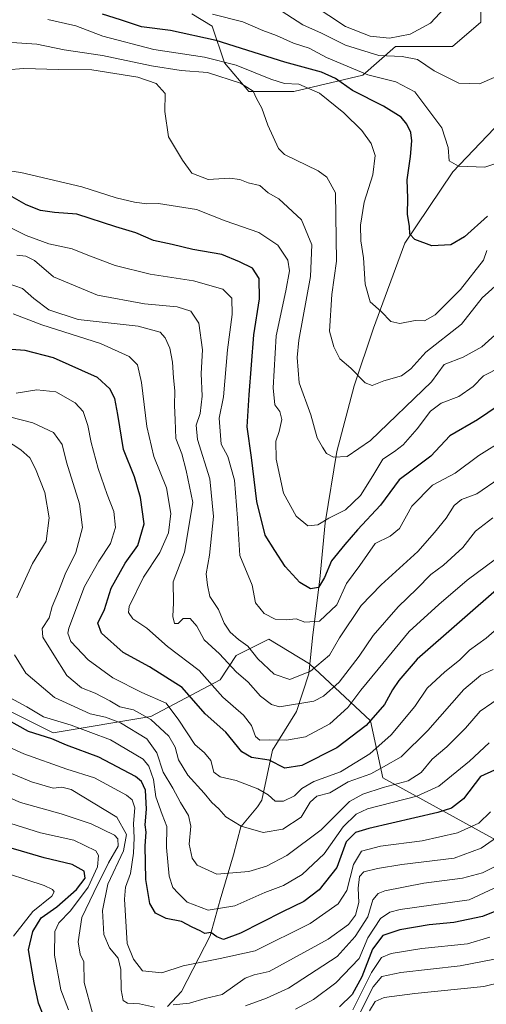
# Model space of a CAD drawing. Units: metres. Extents: x 665217 to 668680, y 4739666 to 4745420.
# Drawn here: x 665451 to 665582, y 4739967 to 4740244 of the extents above; entities that cross this region are included whole.
import ezdxf

# ---------------------------------------------------------------- set-up
doc = ezdxf.new("R2010")
doc.units = ezdxf.units.M
doc.header["$MEASUREMENT"] = 0
for name, color, linetype, lineweight in [('Arbolado forestal CxS', 92, 'Continuous', 0), ('Corriente natural lineal', 142, 'Continuous', 13), ('Curva de nivel maestra', 30, 'Continuous', 30), ('Curva de nivel normal', 30, 'Continuous', 0), ('Matorral CxS', 135, 'Continuous', 0)]:
    doc.layers.add(name, color=color, linetype=linetype, lineweight=lineweight)

# ---------------------------------------------------------------- blocks, each defined once
blk = doc.blocks.new('*U16')
at = {"layer": 'Arbolado forestal CxS', "color": 92, "linetype": 'Continuous', "lineweight": 0}
blk.add_polyline3d([(665580.3553, 4740250.2279, 708.466), (665580.3553, 4740243.3531, 709.7601), (665572.3383, 4740236.4783, 712.1841), (665556.3045, 4740236.4785, 711.4055), (665547.1425, 4740228.4589, 719.9949), (665527.6727, 4740223.8753, 730.7917), (665515.0747, 4740223.8755, 734.849), (665508.2039, 4740231.8965, 730.3468), (665504.7677, 4740242.2083, 722.1345), (665499.0409, 4740245.6465, 719.7342)], dxfattribs=at)

msp = doc.modelspace()

# ---------------------------------------------------------------- linework, layer by layer
at = {"layer": 'Arbolado forestal CxS', "color": 92, "linetype": 'Continuous', "lineweight": 0}
for points in [[(665499.0409, 4740245.6465, 719.7342), (665504.7677, 4740242.2083, 722.1345), (665508.2039, 4740231.8965, 730.3468), (665515.0747, 4740223.8755, 734.849), (665527.6727, 4740223.8753, 730.7917), (665547.1425, 4740228.4589, 719.9949), (665556.3045, 4740236.4785, 711.4055), (665572.3383, 4740236.4783, 712.1841), (665580.3553, 4740243.3531, 709.7601), (665580.3553, 4740250.2279, 708.466)], [(665580.3553, 4740250.2279, 708.466), (665580.3553, 4740243.3531, 709.7601), (665572.3383, 4740236.4783, 712.1841), (665556.3045, 4740236.4785, 711.4055), (665547.1425, 4740228.4589, 719.9949), (665527.6727, 4740223.8753, 730.7917), (665515.0747, 4740223.8755, 734.849), (665508.2039, 4740231.8965, 730.3468), (665504.7677, 4740242.2083, 722.1345), (665499.0409, 4740245.6465, 719.7342)], [(665765.3987, 4739959.5557, 815.6611), (665755.4689, 4739984.9965, 804.4664), (665737.1441, 4739989.5797, 809.7458), (665707.0581, 4739986.2363, 821.3239), (665706.2221, 4739986.1435, 821.6174), (665673.0095, 4739983.8521, 834.0524), (665645.5225, 4739979.2697, 840.2717), (665623.7627, 4739988.4359, 834.5388), (665598.5671, 4740005.6231, 818.721), (665552.7565, 4740030.8315, 785.6996), (665549.3205, 4740046.8733, 773.5917), (665532.1419, 4740062.9143, 758.0037), (665520.6899, 4740069.7895, 756.5624), (665511.5271, 4740065.2067, 762.8793), (665506.9459, 4740058.3319, 769.2758), (665487.4771, 4740048.0205, 784.429), (665459.9903, 4740043.4371, 797.8593), (665443.9563, 4740051.4581, 797.9265)], [(665765.3987, 4739959.5557, 815.6611), (665755.4689, 4739984.9965, 804.4664), (665737.1441, 4739989.5797, 809.7458), (665707.0581, 4739986.2363, 821.3239), (665706.2221, 4739986.1435, 821.6174), (665673.0095, 4739983.8521, 834.0524), (665645.5225, 4739979.2697, 840.2717), (665623.7627, 4739988.4359, 834.5388), (665598.5671, 4740005.6231, 818.721), (665552.7565, 4740030.8315, 785.6996), (665549.3205, 4740046.8733, 773.5917), (665532.1419, 4740062.9143, 758.0037), (665520.6899, 4740069.7895, 756.5624), (665511.5271, 4740065.2067, 762.8793), (665506.9459, 4740058.3319, 769.2758), (665487.4771, 4740048.0205, 784.429), (665459.9903, 4740043.4371, 797.8593), (665443.9563, 4740051.4581, 797.9265)]]:
    msp.add_polyline3d(points, dxfattribs=at)
at = {"layer": 'Corriente natural lineal', "color": 142, "linetype": 'Continuous', "lineweight": 13}
msp.add_polyline3d([(665492.2101, 4739966.4601, 807.5318), (665496.1101, 4739970.7101, 805.9444), (665504.2001, 4739986.4101, 797.5838), (665507.0101, 4739996.5301, 792.3737), (665510.7701, 4740009.1601, 787.3985), (665512.7801, 4740016.9801, 783.9057), (665517.4401, 4740022.6601, 781.1285), (665518.7401, 4740024.5601, 780.2), (665521.7201, 4740038.5501, 771.4121), (665528.4801, 4740049.4601, 765.4371), (665531.9601, 4740060.0401, 759.3616), (665533.0101, 4740071.0401, 754.6788), (665535.0401, 4740086.6601, 749.0242), (665536.5401, 4740102.5301, 744.2115), (665539.8001, 4740122.5501, 739.5281), (665544.6901, 4740141.0501, 735.3714), (665550.1501, 4740157.3201, 731.2755), (665558.9701, 4740181.1801, 725.9745), (665572.4301, 4740201.2501, 720.9931), (665584.0401, 4740213.4401, 717.3503), (665603.7501, 4740247.9001, 707.7263)], dxfattribs=at)
at = {"layer": 'Curva de nivel maestra', "color": 30, "linetype": 'Continuous', "lineweight": 30, "flags": 128}
for points, elevation in [([(665582.19, 4740188.7401), (665575.7, 4740182.9701), (665571.85, 4740180.7601), (665566.56, 4740180.4601), (665561.79, 4740182.2001), (665560.31, 4740183.7101), (665560.24, 4740185.9701), (665559.72, 4740189.2101), (665559.73, 4740193.8201), (665559.56, 4740199.0401), (665560.52, 4740205.5901), (665560.89, 4740209.9601), (665560.61, 4740212.3501), (665559.54, 4740214.7001), (665557.88, 4740216.6401), (665552.89, 4740219.7101), (665544.23, 4740224.1601), (665539.46, 4740227.5001), (665535.48, 4740229.2501), (665525.18, 4740232.1401), (665505.86, 4740238.1801), (665493, 4740241.0401), (665484.85, 4740242.0101), (665478.94, 4740243.9801), (665473.84, 4740245.5501)], 725), ([(665593.3, 4740140.9201), (665579.37, 4740131.5301), (665571.56, 4740127.0001), (665566.28, 4740121.2801), (665561.01, 4740117.3601), (665557.33, 4740114.6201), (665552.06, 4740107.5301), (665545.65, 4740100.5801), (665542.04, 4740096.3901), (665538.27, 4740091.8201), (665536.36, 4740087.1701), (665534.6, 4740084.3301), (665532.38, 4740084.0001), (665529.4, 4740085.7901), (665525.25, 4740090.2001), (665522.35, 4740094.7501), (665519.6, 4740099.0701), (665517.33, 4740108.5301), (665515.84, 4740120.8601), (665514.56, 4740129.5301), (665515.16, 4740138.5001), (665516.44, 4740155.4101), (665518.03, 4740165.5001), (665518, 4740171.2601), (665516.08, 4740174.1301), (665512.42, 4740175.9601), (665507.44, 4740177.9901), (665499.3, 4740179.3601), (665493.47, 4740180.7801), (665488.24, 4740181.9801), (665483.3, 4740184.0501), (665477.67, 4740185.7401), (665466.62, 4740189.3601), (665460.35, 4740189.8301), (665456.4, 4740190.4001), (665452.45, 4740191.9501), (665448.44, 4740194.2301)], 750), ([(665586.23, 4740084.9801), (665562.39, 4740064.1801), (665557.26, 4740058.1901), (665555.46, 4740055.5301), (665553.2, 4740051.4801), (665548.02, 4740045.5201), (665539.78, 4740039.2001), (665529.94, 4740034.2801), (665525.16, 4740033.5001), (665520.73, 4740035.8101), (665515.8, 4740036.5401), (665513.07, 4740038.1501), (665508.55, 4740043.6301), (665502.75, 4740048.8301), (665496.32, 4740056.1901), (665487.14, 4740062.0401), (665479.71, 4740066.0201), (665473.63, 4740071.5201), (665472.6, 4740074.3001), (665474.43, 4740078.1901), (665476.3, 4740084.1801), (665480.26, 4740091.1501), (665483.82, 4740096.1801), (665485.6, 4740102.2301), (665484.56, 4740109.6701), (665482.86, 4740115.4501), (665479.77, 4740123.1801), (665478.24, 4740133.0001), (665477.38, 4740137.5401), (665475.93, 4740140.2601), (665472.45, 4740143.3601), (665460.09, 4740148.9701), (665452.16, 4740150.9901), (665442.98, 4740151.6301)], 775), ([(665584.12, 4740032.9301), (665580.21, 4740031.1801), (665575.45, 4740024.9401), (665572.05, 4740022.2401), (665568.21, 4740021.0601), (665548.77, 4740016.5801), (665545.04, 4740015.4201), (665542.4, 4740012.7801), (665539.77, 4740005.6001), (665534.81, 4739999.3001), (665530.55, 4739996.0701), (665524.48, 4739993.1601), (665512.7, 4739987.1301), (665507.89, 4739985.3401), (665506.06, 4739986.0601), (665504.38, 4739987.3201), (665502.64, 4739987.0601), (665501.32, 4739987.7701), (665499.1, 4739988.8001), (665496.07, 4739990.4301), (665491.82, 4739991.2001), (665488.75, 4739992.7901), (665487.2, 4739995.4301), (665486.1, 4740002.1801), (665485.92, 4740011.6601), (665486.12, 4740015.5301), (665485.88, 4740017.6201), (665486.23, 4740022.0401), (665485.98, 4740027.3001), (665484.84, 4740029.8001), (665483.15, 4740031.1901), (665472.89, 4740036.6301), (665463.78, 4740040.0201), (665459.62, 4740041.7701), (665453.08, 4740043.8201), (665444.27, 4740048.6801)], 800), ([(665458.05, 4739961.9701), (665455.9, 4739967.4301), (665454.62, 4739973.1901), (665453.02, 4739982.4201), (665454.33, 4739987.5801), (665456.64, 4739991.4001), (665461.02, 4739994.5601), (665466.56, 4739999.3601), (665468.99, 4740002.5801), (665468.76, 4740004.6001), (665465.31, 4740006.4501), (665457.47, 4740008.3101), (665451.08, 4740010.1601), (665444.5, 4740012.0601)], 825), ([(665591.91, 4739996.3001), (665580.78, 4739991.8301), (665572.7, 4739990.0801), (665565.75, 4739989.4701), (665557.56, 4739988.0901), (665552.73, 4739986.4501), (665549.79, 4739982.6601), (665546.8, 4739974.8501), (665544.12, 4739969.9101), (665540.52, 4739966.4201)], 825)]:
    msp.add_lwpolyline(points, dxfattribs=dict(at, elevation=elevation))
at = {"layer": 'Curva de nivel normal', "color": 30, "linetype": 'Continuous', "lineweight": 0, "flags": 128}
for points, elevation in [([(665584.08, 4740227.7401), (665579.93, 4740225.9701), (665574.1, 4740226.2201), (665567.22, 4740229.7001), (665562.5, 4740232.8401), (665558.17, 4740233.7001), (665551.64, 4740233.9401), (665542.27, 4740236.9001), (665535.47, 4740240.2201), (665530.24, 4740242.5501), (665522.79, 4740247.3601)], 715), ([(665570.13, 4740247.2601), (665566.13, 4740243.0901), (665560.46, 4740239.9701), (665554.65, 4740238.8001), (665549.21, 4740239.3901), (665542.22, 4740242.1001), (665532.9, 4740248.3501)], 710), ([(665582.03, 4740179.1401), (665581.05, 4740176.3801), (665574.57, 4740168.1701), (665567.49, 4740161.0201), (665564.46, 4740159.3401), (665561.87, 4740159.4401), (665557.57, 4740158.6301), (665555.03, 4740159.1601), (665552.3, 4740161.9401), (665549.18, 4740164.6401), (665547.76, 4740169.6801), (665547.28, 4740177.0501), (665546.59, 4740181.8501), (665546.49, 4740186.2801), (665547.46, 4740192.7001), (665549.95, 4740200.3601), (665550.63, 4740205.8601), (665549.5, 4740209.2401), (665546.81, 4740212.8801), (665541.81, 4740217.8901), (665534.93, 4740223.3401), (665529.15, 4740225.8901), (665525.07, 4740226.1401), (665521.22, 4740227.3001), (665511.53, 4740231.2801), (665502.54, 4740233.5201), (665488.34, 4740235.7001), (665473.95, 4740239.3801), (665466.41, 4740242.2801), (665458.52, 4740244.0501)], 730), ([(665504.79, 4740245.6201), (665513.36, 4740243.4601), (665518.95, 4740241.0201), (665522.86, 4740239.6101), (665527.6, 4740237.4001), (665532.04, 4740236.0001), (665536.94, 4740233.4101), (665548.56, 4740228.4901), (665556.39, 4740226.5801), (665561.77, 4740223.7301), (665569.32, 4740213.5801), (665571.1, 4740208.1301), (665571.38, 4740204.3401), (665573.99, 4740202.8701), (665581.48, 4740202.6001), (665584.55, 4740203.6401)], 720), ([(665445.58, 4740237.8201), (665455.41, 4740237.1301), (665463.11, 4740235.5901), (665473.92, 4740233.9301), (665487.65, 4740231.0601), (665496.02, 4740229.7701), (665503.38, 4740229.1701), (665512.74, 4740226.1701), (665516.3, 4740223.9501), (665517.2, 4740221.8901), (665518.66, 4740219.1801), (665520.37, 4740214.4201), (665523.37, 4740207.7901), (665525.12, 4740206.1301), (665534.57, 4740201.5301), (665536.98, 4740199.7401), (665539.42, 4740195.3301), (665539.74, 4740176.1401), (665538.35, 4740166.7601), (665537.72, 4740156.4601), (665538.92, 4740152.0701), (665540.68, 4740148.6801), (665543.7, 4740146.0301), (665547.76, 4740141.9001), (665549.74, 4740141.1101), (665553, 4740142.4901), (665558.01, 4740143.8801), (665560.6, 4740145.8101), (665564.81, 4740150.5401), (665574.88, 4740158.4301), (665580.64, 4740165.7801), (665589.72, 4740173.8601)], 735), ([(665446.97, 4740229.9401), (665451.78, 4740230.2901), (665461.53, 4740230.0401), (665470.88, 4740229.9501), (665483.84, 4740227.9201), (665488.98, 4740226.0601), (665491.5, 4740223.2401), (665491.45, 4740218.2001), (665492.48, 4740211.1101), (665496.42, 4740204.5301), (665499.02, 4740200.8601), (665503.62, 4740199.1401), (665509.58, 4740199.4301), (665512.47, 4740199.1401), (665514.88, 4740198.1901), (665518.14, 4740197.3701), (665520.45, 4740195.3001), (665523.53, 4740193.6501), (665529.86, 4740187.7801), (665532.73, 4740180.7301), (665532.4, 4740171.8201), (665529.12, 4740153.8701), (665528.6, 4740149.0601), (665529.18, 4740141.9401), (665532.52, 4740132.9301), (665534.27, 4740126.4301), (665535.76, 4740123.8101), (665536.91, 4740122.0201), (665538.84, 4740120.9801), (665542.7, 4740121.2001), (665549.28, 4740125.6601), (665566.39, 4740142.1901), (665570.03, 4740147.0301), (665575.3, 4740149.1601), (665580.63, 4740152.0701), (665586.13, 4740156.9801)], 740), ([(665441.29, 4740202.4801), (665450.91, 4740201.0501), (665468.07, 4740197.0701), (665477.74, 4740193.9601), (665482.91, 4740192.6801), (665486.38, 4740192.2601), (665489.66, 4740192.3601), (665500.36, 4740190.7001), (665508.37, 4740187.4501), (665517.82, 4740184.2301), (665523.24, 4740180.6501), (665525.99, 4740176.3601), (665526.51, 4740173.4301), (665525.42, 4740167.8201), (665522.77, 4740155.1001), (665521.85, 4740140.4801), (665522.38, 4740135.6701), (665523.75, 4740133.8401), (665524.33, 4740131.6201), (665523.61, 4740128.2201), (665522.6, 4740125.5101), (665522.71, 4740120.4601), (665524.78, 4740110.8401), (665528.35, 4740104.4001), (665531.6, 4740101.6401), (665534.44, 4740101.9201), (665537.58, 4740103.8201), (665542.25, 4740106.1701), (665546.48, 4740110.1901), (665549.97, 4740115.7201), (665552.75, 4740120.4201), (665556.04, 4740122.5501), (665558.46, 4740124.4701), (665562.38, 4740128.9401), (665566.13, 4740133.8901), (665569.13, 4740136.2001), (665574.13, 4740138.0301), (665578.13, 4740140.9001), (665581.02, 4740143.8901), (665586.05, 4740146.4201)], 745), ([(665446.45, 4740186.3501), (665452.45, 4740183.3501), (665458.76, 4740181.0101), (665465.38, 4740179.6201), (665469.72, 4740177.8001), (665477.42, 4740174.9101), (665487.27, 4740172.4601), (665499.52, 4740170.5801), (665507.73, 4740168.2801), (665510.28, 4740165.6901), (665510.37, 4740161.1101), (665509.04, 4740151.1801), (665507.92, 4740137.9301), (665506.7, 4740132.0101), (665507.23, 4740124.6401), (665509.15, 4740121.1601), (665511.01, 4740114.4901), (665511.85, 4740103.8501), (665512.52, 4740093.3301), (665515.94, 4740085.0201), (665516.93, 4740080.0001), (665519.38, 4740077.0101), (665522.47, 4740075.4301), (665525.58, 4740075.2201), (665528.32, 4740075.5101), (665530.83, 4740074.6201), (665534.96, 4740074.8601), (665539.76, 4740079.4401), (665542.49, 4740085.4201), (665546.26, 4740090.5301), (665550.56, 4740096.6701), (665554.82, 4740098.7801), (665557.39, 4740100.9201), (665560.94, 4740107.1801), (665566.7, 4740113.1101), (665573.11, 4740116.5301), (665579.73, 4740121.4601), (665586.94, 4740125.9301)], 755), ([(665585.48, 4740114.9801), (665579.19, 4740110.6801), (665574.87, 4740109.0801), (665572.77, 4740107.4201), (665570.52, 4740103.8601), (665567.3, 4740099.8401), (665562.6, 4740094.4301), (665552.23, 4740085.1001), (665546.61, 4740079.2701), (665540.58, 4740070.1801), (665537.78, 4740065.3101), (665532.41, 4740060.8201), (665526.62, 4740058.4201), (665522.17, 4740060.0001), (665517.56, 4740064.2401), (665514.72, 4740067.8001), (665512.14, 4740069.6701), (665509.84, 4740071.8001), (665508.15, 4740074.2701), (665506.54, 4740078.1601), (665504.12, 4740081.8001), (665503.45, 4740085.0101), (665503.06, 4740088.2301), (665503.96, 4740093.4101), (665505.11, 4740104.2801), (665504.07, 4740114.9401), (665500.62, 4740125.9201), (665500.21, 4740130.0401), (665501.39, 4740133.2501), (665501.95, 4740138.1801), (665501.63, 4740144.5501), (665502.03, 4740151.2201), (665500.94, 4740158.7301), (665498.75, 4740162.0501), (665494.85, 4740163.2601), (665485.67, 4740164.0901), (665472.44, 4740166.5601), (665460.12, 4740171.7001), (665454.78, 4740176.2901), (665452.35, 4740177.5601), (665449.81, 4740177.8001)], 760), ([(665583.72, 4740103.9301), (665578.78, 4740100.1401), (665575.22, 4740095.6001), (665569.83, 4740090.6601), (665566.24, 4740088.0401), (665562.34, 4740083.9901), (665557.01, 4740078.8601), (665550.04, 4740070.8601), (665546.12, 4740065.0701), (665540.49, 4740057.6901), (665536.06, 4740053.7901), (665533.34, 4740052.4001), (665523.7, 4740050.8201), (665521.4, 4740051.4001), (665518.34, 4740053.7601), (665514.89, 4740057.7401), (665511.49, 4740060.6501), (665506.82, 4740065.6701), (665502.5, 4740069.5801), (665500.42, 4740073.5001), (665498.53, 4740075.6401), (665496.58, 4740075.6601), (665495.16, 4740074.2201), (665494.14, 4740074.1901), (665493.71, 4740076.1601), (665493.89, 4740080.0701), (665493.74, 4740085.9301), (665496.91, 4740094.2501), (665499.32, 4740108.2901), (665497.42, 4740117.2101), (665496.19, 4740121.9401), (665494.5, 4740126.2401), (665494.37, 4740131.5201), (665494.11, 4740135.5201), (665494.22, 4740139.6401), (665493.82, 4740143.3501), (665493.6, 4740147.7301), (665492.83, 4740151.6801), (665491.49, 4740154.5201), (665490.06, 4740156.1601), (665483.87, 4740157.8501), (665467.06, 4740159.7601), (665458.74, 4740162.4101), (665454.6, 4740165.5801), (665451.4, 4740168.4801), (665447.02, 4740169.9201)], 765), ([(665584.44, 4740092.2801), (665576.46, 4740086.3801), (665568.46, 4740079.6001), (665560.13, 4740071.9801), (665551.46, 4740061.3501), (665546.56, 4740055.4401), (665542.87, 4740050.5801), (665537.8, 4740045.9601), (665530.98, 4740042.3501), (665525.65, 4740041.3601), (665520.89, 4740041.5401), (665518.11, 4740041.4101), (665516.91, 4740042.4201), (665515.79, 4740045.5501), (665513.53, 4740048.4701), (665507.75, 4740053.5201), (665501.04, 4740060.9801), (665492.18, 4740067.7101), (665486.31, 4740072.9201), (665482.44, 4740075.5201), (665481.2, 4740077.3201), (665481.4, 4740078.9801), (665485.39, 4740087.2401), (665490, 4740094.2101), (665492.47, 4740099.7601), (665493.12, 4740105.1301), (665491.85, 4740112.3401), (665488.32, 4740121.1901), (665486.38, 4740129.5801), (665484.88, 4740141.9601), (665483.74, 4740146.9601), (665481.34, 4740149.2701), (665473.28, 4740152.9301), (665456.78, 4740158.1901), (665448.78, 4740161.3501)], 770), ([(665587.04, 4740074.6501), (665581.85, 4740070.1101), (665577.1, 4740066.7201), (665574.28, 4740063.8601), (665570.16, 4740060.6601), (665565.19, 4740056.0601), (665561.7, 4740050.8801), (665555.08, 4740042.9301), (665549.06, 4740037.5401), (665540.82, 4740032.5001), (665533.37, 4740029.7401), (665529.96, 4740027.8001), (665527.88, 4740025.7401), (665524.82, 4740024.2201), (665522.47, 4740024.2201), (665520.45, 4740026.0101), (665517.55, 4740027.6701), (665511.52, 4740030.0301), (665506.98, 4740031.0501), (665505.21, 4740032.4201), (665504.4, 4740035.7201), (665502.58, 4740037.8101), (665499.85, 4740040.1701), (665495.32, 4740047.0601), (665491.77, 4740051.8101), (665484.95, 4740054.8401), (665476.77, 4740058.9001), (665469.88, 4740064.0101), (665465.02, 4740069.1901), (665464.15, 4740071.4601), (665464.44, 4740072.8601), (665468.82, 4740084.6301), (665472.82, 4740091.7301), (665476.11, 4740096.6701), (665477.51, 4740101.2101), (665477.11, 4740105.7501), (665475.18, 4740110.5301), (665472.66, 4740117.8501), (665470.68, 4740125.1501), (665469.79, 4740129.9201), (665468.47, 4740133.8001), (665466.17, 4740136.2601), (665460.72, 4740139.3601), (665455.39, 4740139.9601), (665449.56, 4740138.9701)], 780), ([(665583.76, 4740061.2801), (665580.29, 4740059.6901), (665575.53, 4740055.6801), (665565.42, 4740044.1601), (665557.88, 4740036.6901), (665552.97, 4740033.8701), (665549.36, 4740031.9001), (665542.98, 4740029.6601), (665537.86, 4740026.5601), (665534.16, 4740025.6401), (665532.32, 4740023.9401), (665529.78, 4740019.7901), (665524.62, 4740016.4001), (665519.12, 4740015.4501), (665512.89, 4740017.2601), (665508.58, 4740019.8101), (665506.63, 4740022.0901), (665504.65, 4740023.8401), (665502.46, 4740026.5101), (665497.86, 4740031.5301), (665495.25, 4740035.8401), (665494.36, 4740039.4501), (665492.53, 4740042.5101), (665487.48, 4740047.2601), (665482.59, 4740049.9301), (665478.78, 4740050.8001), (665475.97, 4740052.4701), (665471.82, 4740054.6401), (665468.02, 4740056.1001), (665463.88, 4740059.6201), (665460.18, 4740065.4401), (665457.08, 4740070.3401), (665456.94, 4740072.8101), (665458.89, 4740075.7901), (665459.77, 4740079.0301), (665461.52, 4740083.1801), (665463.36, 4740088.0701), (665466.38, 4740094.1901), (665468.3, 4740101.1901), (665467.42, 4740107.8601), (665463.78, 4740119.6001), (665462.53, 4740124.5301), (665460.07, 4740127.9701), (665454.29, 4740130.6601), (665447.74, 4740132.3001)], 785), ([(665446.61, 4740125.8901), (665450.93, 4740123.0501), (665453.4, 4740120.8101), (665455.04, 4740117.6801), (665457.69, 4740111.1001), (665458.85, 4740103.9001), (665458.06, 4740097.4001), (665454.23, 4740091.0601), (665449.75, 4740081.4701)], 790), ([(665449.15, 4740065.4201), (665452.32, 4740060.2701), (665460.36, 4740053.4301), (665470.42, 4740048.8301), (665474.77, 4740047.8401), (665478.9, 4740046.3101), (665486.34, 4740041.7501), (665489.14, 4740037.8801), (665490.92, 4740032.4101), (665493.7, 4740027.8901), (665495.8, 4740023.8601), (665498.08, 4740020.1901), (665498.71, 4740017.1901), (665498.29, 4740012.1901), (665499.07, 4740008.2201), (665500.51, 4740006.2501), (665506.02, 4740003.7601), (665515.06, 4740004.5101), (665520.06, 4740005.9501), (665525.76, 4740008.9801), (665535.38, 4740016.2201), (665543.32, 4740024.1901), (665547.11, 4740026.2401), (665552.86, 4740028.1301), (665559.88, 4740029.9301), (665563.48, 4740032.2901), (665566.62, 4740036.0701), (665570.79, 4740039.4901), (665576, 4740044.7901), (665580.12, 4740049.5401), (665586.65, 4740054.0201)], 790), ([(665582.7, 4740040.6201), (665577.12, 4740035.5201), (665568.53, 4740028.4201), (665562.31, 4740025.6601), (665548.46, 4740022.0601), (665545.23, 4740020.5501), (665541.55, 4740017.0301), (665536.23, 4740009.4401), (665530.08, 4740003.6601), (665524.83, 4740000.4901), (665519.52, 4739998.5901), (665511.1, 4739994.7601), (665503.6, 4739993.6201), (665497.66, 4739995.8401), (665495.21, 4739998.3701), (665493.71, 4739999.9901), (665492.66, 4740003.1901), (665491.85, 4740011.1801), (665491.95, 4740017.1201), (665490.67, 4740020.4801), (665488.86, 4740025.4501), (665488.25, 4740030.3001), (665486.95, 4740034.1101), (665485.35, 4740036.1001), (665476.11, 4740041.5401), (665465.1, 4740045.5901), (665457.24, 4740047.9901), (665452.6, 4740050.7401), (665446.88, 4740053.9001)], 795), ([(665438.65, 4740043.4701), (665451.71, 4740037.5201), (665463.87, 4740033.2701), (665471.59, 4740030.8401), (665480.6, 4740025.9301), (665482.19, 4740024.6101), (665483.02, 4740022.3601), (665482.59, 4740018.0101), (665482.78, 4740013.9001), (665482.59, 4740009.5901), (665481.72, 4740003.8601), (665480.31, 4740000.1001), (665480.07, 4739996.6901), (665480.83, 4739984.2301), (665482.58, 4739979.7601), (665485.17, 4739976.4901), (665490.57, 4739975.9801), (665496.62, 4739977.9401), (665507.01, 4739979.9501), (665516.84, 4739982.1101), (665532.3, 4739989.8801), (665540.16, 4739995.3401), (665542.62, 4739999.1501), (665544.47, 4740006.4601), (665546.78, 4740010.2201), (665552.12, 4740011.6001), (665563.79, 4740013.0801), (665573.79, 4740015.3501), (665579.76, 4740018.0401), (665583.07, 4740021.2601)], 805), ([(665488.55, 4739966.2901), (665484.27, 4739967.2501), (665480.95, 4739967.4501), (665479.69, 4739968.1701), (665479.1, 4739971.1701), (665479.08, 4739976.9301), (665478.27, 4739980.0501), (665475.89, 4739982.9701), (665474.29, 4739986.7201), (665473.86, 4739993.5201), (665475.36, 4740000.8601), (665479.83, 4740010.2701), (665480.66, 4740014.8401), (665477.92, 4740019.7501), (665465.06, 4740027.5501), (665462.46, 4740028.1801), (665460.04, 4740027.9301), (665453.94, 4740029.6401), (665438.49, 4740036.0501)], 810), ([(665440.76, 4740028.1701), (665450.79, 4740023.8601), (665462.23, 4740020.6401), (665470.71, 4740017.8901), (665477.22, 4740014.6601), (665478.19, 4740013.6601), (665478.26, 4740011.6301), (665475.55, 4740006.8601), (665471.43, 4739998.5301), (665468.07, 4739991.5201), (665467.07, 4739984.6901), (665467.62, 4739981.2101), (665468.59, 4739979.0201), (665468.77, 4739973.2901), (665471.1, 4739964.6001)], 815), ([(665464.28, 4739965.5201), (665462.15, 4739971.1801), (665460.39, 4739980.9501), (665460.49, 4739987.5901), (665461.59, 4739990.0601), (665464.9, 4739993.4201), (665469.85, 4740000.1001), (665472.52, 4740005.7701), (665472.74, 4740008.9401), (665472.03, 4740010.2901), (665465.83, 4740013.2301), (665456.44, 4740015.3801), (665446.36, 4740018.5501)], 820), ([(665587.18, 4740015.7001), (665580.38, 4740011.0301), (665572.84, 4740008.2401), (665558.08, 4740006.4701), (665551.2, 4740005.3401), (665547.39, 4740004.3801), (665546.22, 4740003.1001), (665545.85, 4739999.8001), (665546.01, 4739995.7901), (665545.02, 4739992.1801), (665543.04, 4739989.5101), (665537.32, 4739985.4401), (665520.73, 4739976.3701), (665516.56, 4739975.4401), (665513.99, 4739974.4301), (665507.58, 4739969.9001), (665502.75, 4739968.7401), (665498.36, 4739967.4001), (665493.72, 4739966.9901)], 810), ([(665448.84, 4739986.2501), (665454.26, 4739993.1901), (665459.67, 4739997.5301), (665460.32, 4739998.7501), (665459.78, 4739999.3801), (665457.45, 4740000.5201), (665442.5, 4740005.4201)], 830), ([(665514.1, 4739966.6701), (665519.99, 4739968.8201), (665526.16, 4739971.6601), (665539.94, 4739980.5201), (665544.93, 4739986.1801), (665548.49, 4739991.7301), (665549.91, 4739996.5201), (665551.44, 4739998.2901), (665553.34, 4739999.0001), (665564.3, 4740001.1701), (665575.13, 4740002.5601), (665580.79, 4740004.0801), (665587.46, 4740007.4601)], 815), ([(665599.13, 4740006.8401), (665577.05, 4739996.4501), (665557.63, 4739993.8101), (665554.72, 4739993.0201), (665552.07, 4739991.2001), (665548.56, 4739985.8001), (665546.06, 4739980.0401), (665539.48, 4739973.1301), (665533.24, 4739968.5001), (665528.15, 4739965.7001)], 820), ([(665714.31, 4739963.5001), (665703.13, 4739968.0601), (665695.89, 4739970.4101), (665686.49, 4739974.0501), (665678.31, 4739977.8501), (665675.19, 4739980.5201), (665671.3, 4739982.4801), (665663.36, 4739986.1901), (665650.25, 4739989.9801), (665638.98, 4739990.0501), (665631.46, 4739989.9901), (665628.46, 4739990.5001), (665626.13, 4739990.1101), (665622.13, 4739988.7701), (665616.59, 4739988.4201), (665610.05, 4739986.6201), (665598.83, 4739983.9501), (665586.64, 4739980.2801), (665574.47, 4739977.9201), (665557.8, 4739976.0601), (665552.46, 4739974.8901), (665549.99, 4739971.9801), (665546.33, 4739964.8201)], 835), ([(665582.81, 4739985.9801), (665576.53, 4739984.1401), (665563.72, 4739982.8101), (665555.08, 4739981.4401), (665552.36, 4739980.3001), (665549.59, 4739976.0801), (665544.27, 4739965.5401)], 830), ([(665548.98, 4739965.2401), (665550.55, 4739967.9301), (665553.13, 4739969.0001), (665561.79, 4739970.1501), (665581.13, 4739972.1101), (665591.13, 4739974.5701), (665599.2, 4739976.7401), (665603.57, 4739978.1301), (665609.84, 4739979.2201), (665621.62, 4739981.0101), (665626.12, 4739982.6301), (665634.62, 4739981.5401), (665648.47, 4739980.2701), (665655.07, 4739980.4701), (665658.69, 4739980.0501), (665662.81, 4739979.8601), (665666.42, 4739978.1501), (665669.64, 4739976.0301), (665675.62, 4739973.6801), (665681.36, 4739970.7401), (665691.17, 4739966.5401)], 840)]:
    msp.add_lwpolyline(points, dxfattribs=dict(at, elevation=elevation))
at = {"layer": 'Matorral CxS', "color": 135, "linetype": 'Continuous', "lineweight": 0}
for points in [[(665443.9563, 4740051.4581, 797.9265), (665459.9903, 4740043.4371, 797.8593), (665487.4771, 4740048.0205, 784.429), (665506.9459, 4740058.3319, 769.2758), (665511.5271, 4740065.2067, 762.8793), (665520.6899, 4740069.7895, 756.5624), (665532.1419, 4740062.9143, 758.0037), (665549.3205, 4740046.8733, 773.5917), (665552.7565, 4740030.8315, 785.6996), (665598.5671, 4740005.6231, 818.721), (665623.7627, 4739988.4359, 834.5388), (665645.5225, 4739979.2697, 840.2717), (665673.0095, 4739983.8521, 834.0524), (665706.2221, 4739986.1435, 821.6174), (665707.0581, 4739986.2363, 821.3239), (665737.1441, 4739989.5797, 809.7458), (665755.4689, 4739984.9965, 804.4664), (665765.3987, 4739959.5557, 815.6611)], [(665765.3987, 4739959.5557, 815.6611), (665755.4689, 4739984.9965, 804.4664), (665737.1441, 4739989.5797, 809.7458), (665707.0581, 4739986.2363, 821.3239), (665706.2221, 4739986.1435, 821.6174), (665673.0095, 4739983.8521, 834.0524), (665645.5225, 4739979.2697, 840.2717), (665623.7627, 4739988.4359, 834.5388), (665598.5671, 4740005.6231, 818.721), (665552.7565, 4740030.8315, 785.6996), (665549.3205, 4740046.8733, 773.5917), (665532.1419, 4740062.9143, 758.0037), (665520.6899, 4740069.7895, 756.5624), (665511.5271, 4740065.2067, 762.8793), (665506.9459, 4740058.3319, 769.2758), (665487.4771, 4740048.0205, 784.429), (665459.9903, 4740043.4371, 797.8593), (665443.9563, 4740051.4581, 797.9265)]]:
    msp.add_polyline3d(points, dxfattribs=at)

# ---------------------------------------------------------------- block references
at = {"layer": 'Arbolado forestal CxS', "color": 92, "linetype": 'Continuous', "lineweight": 0}
msp.add_blockref('*U16', (0, 0), dxfattribs=at)

doc.saveas('drawing.dxf')
